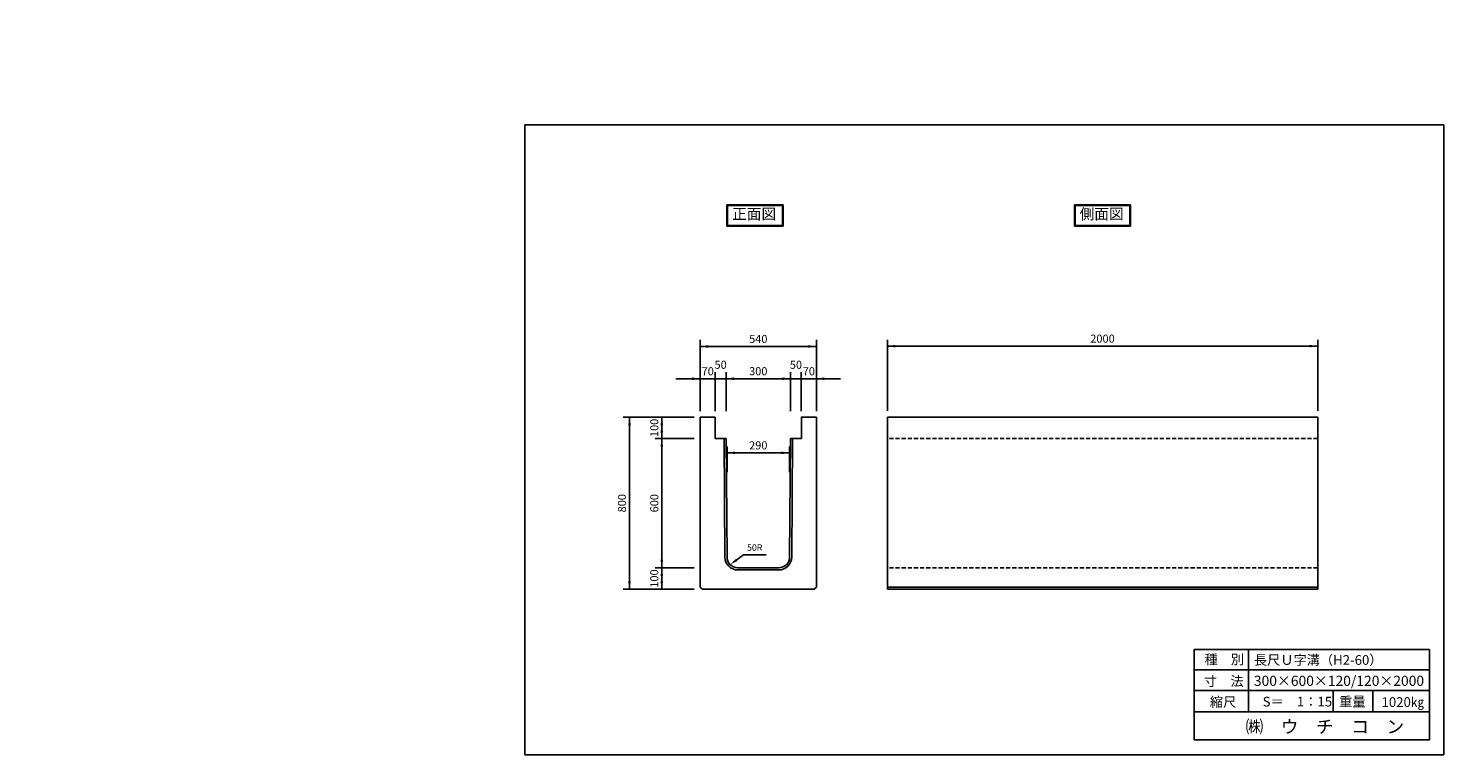
# Model space of a CAD drawing. Extents: x 2254 to 8832, y -1918 to 1457.
import ezdxf

# ---------------------------------------------------------------- set-up
doc = ezdxf.new("R2010")
doc.units = 0
doc.linetypes.add('HIDDEN', pattern=[9.525, 6.35, -3.175])
doc.layers.get('0').update_dxf_attribs({"linetype": 'CONTINUOUS'})
for name, color, linetype in [('OBJECT', 7, 'CONTINUOUS'), ('WUWAGAKI', 7, 'CONTINUOUS'), ('上書線', 7, 'CONTINUOUS'), ('上線', 7, 'CONTINUOUS'), ('点線', 5, 'HIDDEN')]:
    doc.layers.add(name, color=color, linetype=linetype)
doc.styles.get("Standard").update_dxf_attribs({"font": 'MS PMincho.ttf'})

msp = doc.modelspace()

# ---------------------------------------------------------------- linework, layer by layer
at = {"ltscale": 10}
for p, q in [((5376.5, -321.2), (5376.5, 8.8)), ((5916.5, -321.2), (5916.5, 8.8)), ((6246.5, -319.7), (6246.5, 10.3)), ((8246.5, -319.7), (8246.5, 10.3)), ((5446.5, -321.2), (5446.5, -141.2)), ((5496.5, -321.2), (5496.5, -141.2)), ((5796.5, -321.2), (5796.5, -141.2)), ((5846.5, -321.2), (5846.5, -141.2)), ((5846.5, -321.2), (5846.5, -141.2)), ((5348, -349.7), (5018, -349.7)), ((5348, -449.7), (5168, -449.7)), ((5501.5, -605.7), (5501.5, -485.7)), ((5791.5, -605.7), (5791.5, -485.7)), ((5348, -1049.7), (5168, -1049.7)), ((5348, -1149.7), (5018, -1149.7))]:
    msp.add_line(p, q, dxfattribs=at)
at = {"color": 0, "linetype": 'ByBlock', "ltscale": 10}
for points in [[(5414, -27.5), (5414, -15), (5376.5, -21.2)], [(5879, -27.5), (5879, -15), (5916.5, -21.2)], [(6284, -26), (6284, -13.5), (6246.5, -19.7)], [(8209, -26), (8209, -13.5), (8246.5, -19.7)], [(5339, -165), (5339, -177.5), (5376.5, -171.2)], [(5534, -177.5), (5534, -165), (5496.5, -171.2)], [(5759, -177.5), (5759, -165), (5796.5, -171.2)], [(5954, -165), (5954, -177.5), (5916.5, -171.2)], [(5054.3, -387.2), (5041.8, -387.2), (5048, -349.7)], [(5191.8, -387.2), (5204.3, -387.2), (5198, -349.7)], [(5191.8, -412.2), (5204.3, -412.2), (5198, -449.7)], [(5204.3, -487.2), (5191.8, -487.2), (5198, -449.7)], [(5539, -522), (5539, -509.5), (5501.5, -515.7)], [(5754, -522), (5754, -509.5), (5791.5, -515.7)], [(5204.3, -1012.2), (5191.8, -1012.2), (5198, -1049.7)], [(5204.3, -1087.2), (5191.8, -1087.2), (5198, -1049.7)], [(5542.7, -1007.9), (5550.1, -1017.9), (5516.2, -1035.1)], [(5054.3, -1112.2), (5041.8, -1112.2), (5048, -1149.7)], [(5191.8, -1112.2), (5204.3, -1112.2), (5198, -1149.7)]]:
    msp.add_solid(points, dxfattribs=at)
at = {"layer": 'OBJECT', "ltscale": 10}
for p, q in [((5376.5, -21.2), (5916.5, -21.2)), ((8246.5, -19.7), (6246.5, -19.7)), ((5376.5, -171.2), (5264, -171.2)), ((5376.5, -171.2), (5916.5, -171.2)), ((5916.5, -171.2), (6029, -171.2)), ((5048, -1149.7), (5048, -349.7)), ((5198, -1149.7), (5198, -349.7)), ((5501.5, -515.7), (5791.5, -515.7)), ((5577.4, -989.7), (5682.4, -989.7))]:
    msp.add_line(p, q, dxfattribs=at)
at = {"layer": 'OBJECT'}
for p, q in [((5376.5, -349.7), (5376.5, -1139.7)), ((5916.5, -349.7), (5916.5, -1139.7)), ((6246.5, -349.7), (6246.5, -1149.7)), ((8246.5, -349.7), (8246.5, -1149.7)), ((5386.5, -1149.7), (5906.5, -1149.7))]:
    msp.add_line(p, q, dxfattribs=at)
at = {"layer": 'WUWAGAKI'}
for p, q in [((4561.5, 1007.9), (4561.5, -1918.2)), ((8832.2, 1007.9), (4561.5, 1007.9)), ((8832.2, -1918.2), (8832.2, 1007.9)), ((7672.9, -1429.7), (7672.9, -1849.7)), ((7672.9, -1429.7), (8765.7, -1429.7)), ((7925, -1429.7), (7925, -1718.7)), ((8765.7, -1849.7), (8765.7, -1429.7)), ((7672.9, -1524.3), (8763.1, -1524.3)), ((7672.9, -1524.3), (8763.1, -1524.3)), ((7672.9, -1620.2), (8765.7, -1620.2)), ((8319.2, -1620.2), (8319.2, -1718.7)), ((8503.4, -1620.2), (8503.4, -1718.7)), ((7672.9, -1718.7), (8765.7, -1718.7)), ((7672.9, -1849.7), (8765.7, -1849.7)), ((4561.5, -1918.2), (8832.2, -1918.2))]:
    msp.add_line(p, q, dxfattribs=at)
at = {"layer": 'WUWAGAKI', "ltscale": 10, "extrusion": (0, 0, -1)}
msp.add_line((5531.2, -1023.9), (5577.4, -989.7), dxfattribs=at)
at = {"layer": '上書線', "const_width": 3.75}
for points in [[(5444.6, -171.2, 1), (5448.4, -171.2, 1)], [(5848.4, -171.2, -1), (5844.6, -171.2, -1)]]:
    msp.add_lwpolyline(points, format="xyb", close=True, dxfattribs=at)
at = {"layer": '上線'}
for p, q in [((5500.8, 637.1), (5500.8, 537.4)), ((5762.3, 637.1), (5500.8, 637.1)), ((5503.8, 634.1), (5503.8, 540.4)), ((5759.3, 634.1), (5503.8, 634.1)), ((5759.3, 540.4), (5759.3, 634.1)), ((5762.3, 537.4), (5762.3, 637.1)), ((7377, 637.1), (7116, 637.1)), ((7116, 637.1), (7116, 537.4)), ((7374, 634.1), (7119, 634.1)), ((7119, 634.1), (7119, 540.4)), ((7374, 540.4), (7374, 634.1)), ((7377, 537.4), (7377, 637.1)), ((5500.8, 537.4), (5762.3, 537.4)), ((5503.8, 540.4), (5759.3, 540.4)), ((7116, 537.4), (7377, 537.4)), ((7119, 540.4), (7374, 540.4)), ((5446.5, -349.7), (5376.5, -349.7)), ((5846.5, -349.7), (5916.5, -349.7)), ((5551.4, -1049.7), (5742, -1049.7)), ((5376.5, -1139.7), (5386.5, -1149.7)), ((5916.5, -1139.7), (5906.5, -1149.7))]:
    msp.add_line(p, q, dxfattribs=at)
at = {"layer": '上線', "ltscale": 10}
for p, q in [((5446.5, -349.7), (5446.5, -449.7)), ((5846.9, -349.7), (5846.9, -449.7)), ((6246.5, -349.7), (8246.5, -349.7)), ((5497.2, -449.7), (5446.5, -449.7)), ((5487.2, -449.7), (5491.4, -1000.6)), ((5497.2, -449.7), (5501.4, -1000.4)), ((5796.2, -449.7), (5792, -1000.4)), ((5796.2, -449.7), (5846.9, -449.7)), ((5806.2, -449.7), (5802, -1000.6)), ((5742, -1059.7), (5551.4, -1059.7)), ((6246.5, -1139.7), (8246.5, -1139.7)), ((6246.5, -1149.7), (8246.5, -1149.7))]:
    msp.add_line(p, q, dxfattribs=at)
at = {"layer": '上線'}
for centre, radius, start, end in [((5551.4, -999.7), 60, 180.81846, 270), ((5551.4, -999.7), 50, 180.81846, 270), ((5742, -999.7), 50, 270, 359.18154), ((5742, -999.7), 60, 270, 359.18154)]:
    msp.add_arc(centre, radius, start, end, dxfattribs=at)
at = {"layer": '点線', "ltscale": 3}
for p, q in [((8246.5, -449.7), (6246.5, -449.7)), ((8246.5, -1049.7), (6246.5, -1049.7))]:
    msp.add_line(p, q, dxfattribs=at)

# ---------------------------------------------------------------- texts
at = {"color": 0, "linetype": 'ByBlock', "ltscale": 10, "attachment_point": 5}
for s, insert, char_height in [('540', (5646.5, 8.8), 37.5), ('2000', (7246.5, 10.3), 37.5), ('70', (5411.5, -141.2), 37.5), ('50', (5471.5, -111.2), 37.5), ('300', (5646.5, -141.2), 37.5), ('50', (5821.5, -111.2), 37.5), ('70', (5881.5, -141.2), 37.5), ('290', (5646.5, -485.7), 37.5), ('50R', (5629.9, -959.7), 30)]:
    msp.add_mtext(s, dxfattribs=dict(at, insert=insert, char_height=char_height))
at = {"color": 0, "linetype": 'ByBlock', "ltscale": 10, "char_height": 37.5, "attachment_point": 5, "rotation": 90}
for s, insert in [('100', (5168, -399.7)), ('800', (5018, -749.7)), ('600', (5168, -749.7)), ('100', (5168, -1099.7))]:
    msp.add_mtext(s, dxfattribs=dict(at, insert=insert))
at = {"layer": 'WUWAGAKI'}
for s, height, p in [('種\u3000別', 45, (7720.4, -1498)), ('長尺Ｕ字溝（H2-60）', 45, (7950, -1500.6)), ('寸\u3000法', 45, (7717.8, -1599.1)), ('300×600×120/120×2000', 47.25, (7950, -1598.6)), ('縮尺', 45, (7745.4, -1695.6)), ('重量', 45, (8346.1, -1694.3)), ('S＝\u30001：15', 45, (7990.7, -1694.3)), ('1020㎏', 45, (8543.4, -1696.2)), ('㈱\u3000ウ\u3000チ\u3000コ\u3000ン', 60, (7911.6, -1818.1))]:
    msp.add_text(s, height=height, dxfattribs=at).set_placement(p)
at = {"layer": '上線', "ltscale": 10, "char_height": 25, "attachment_point": 4}
for insert in [(2528.4, 1457.1), (2253.7, 1430)]:
    msp.add_mtext('\\A1;', dxfattribs=dict(at, insert=insert))
at = {"layer": '上線', "ltscale": 10, "char_height": 50, "width": 558.206, "attachment_point": 1}
for s, insert in [('\\fＭＳ Ｐ明朝|b0|i0|c128|p18;正面図', (5524.8, 619.5)), ('\\fＭＳ Ｐ明朝|b0|i0|c128|p18;側面図', (7140.1, 619.5))]:
    msp.add_mtext(s, dxfattribs=dict(at, insert=insert))

doc.saveas('drawing.dxf')
